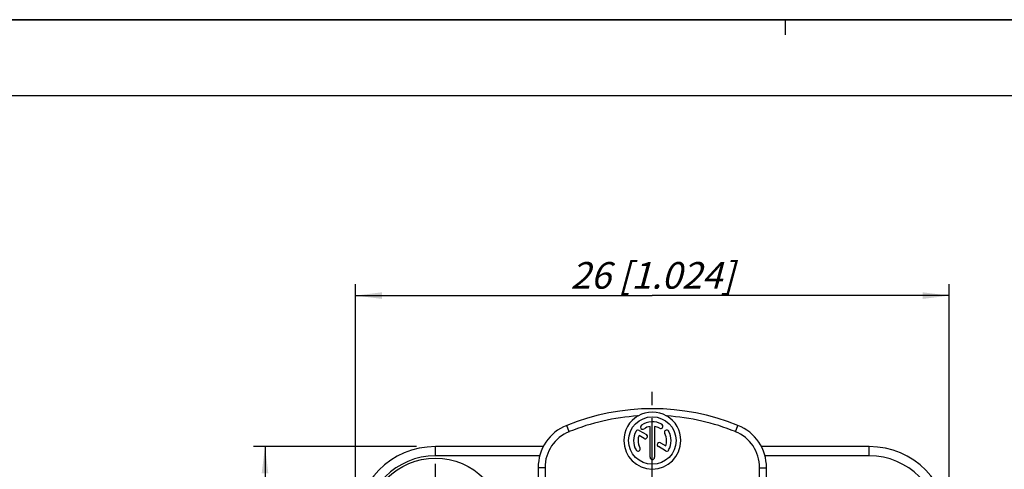
# Model space of a CAD drawing. Units: millimetres. Extents: x 0 to 420, y 0 to 297.
# Drawn here: x 129 to 259, y 238 to 297 of the extents above; entities that cross this region are included whole.
import ezdxf

# ---------------------------------------------------------------- set-up
doc = ezdxf.new("R2010")
doc.units = ezdxf.units.MM
doc.header["$LTSCALE"] = 23.1
doc.linetypes.add('CENTER', pattern=[0.6, 0.375, -0.075, 0.075, -0.075])
doc.layers.get('0').update_dxf_attribs({"linetype": 'CONTINUOUS'})
for name, color, linetype in [('05', 7, 'CONTINUOUS'), ('BEZUGSACHSEN', 7, 'CONTINUOUS'), ('DEFAULT_1', 7, 'CENTER'), ('RAHMEN', 7, 'CONTINUOUS'), ('RUNDUNGEN', 7, 'CONTINUOUS'), ('ZEICHNUNGSBEMASSUNGEN', 7, 'CONTINUOUS')]:
    doc.layers.add(name, color=color, linetype=linetype)
doc.styles.get("Standard").update_dxf_attribs({"font": 'txt', "width": 0.7})
doc.dimstyles.new('DIMSTYLE_1', dxfattribs={"dimtxt": 3.5, "dimasz": 3.5, "dimexe": 1.5, "dimexo": 0, "dimgap": 0.875, "dimtad": 1, "dimdec": 1, "dimlfac": 0.333333, "dimdsep": 46, "dimtxsty": 'STANDARD', "dimblk": '_FILLED', "dimblk1": '_FILLED', "dimblk2": '_FILLED', "dimcen": 0.09, "dimclrt": 5, "dimadec": 0, "dimazin": 0, "dimtp": 0.2, "dimtm": 0.2, "dimtfac": 1, "dimtdec": 1, "dimtofl": 0, "dimtmove": 0, "dimatfit": 3, "dimldrblk": '_FILLED', "dimfxl": 1, "dimtolj": 1, "dimarcsym": 0})
doc.dimstyles.new('DIMSTYLE_3', dxfattribs={"dimtxt": 3.5, "dimasz": 3.5, "dimexe": 1.5, "dimexo": 0, "dimgap": 0.875, "dimtad": 1, "dimdec": 1, "dimlfac": 0.333333, "dimdsep": 46, "dimtxsty": 'STANDARD', "dimblk": '_FILLED', "dimblk1": '_FILLED', "dimblk2": '_FILLED', "dimcen": 0.09, "dimclrt": 5, "dimadec": 0, "dimazin": 0, "dimtp": 0.3, "dimtm": 0.3, "dimtfac": 1, "dimtdec": 1, "dimtofl": 0, "dimtmove": 0, "dimatfit": 3, "dimldrblk": '_FILLED', "dimfxl": 1, "dimtolj": 1, "dimarcsym": 0})

# ---------------------------------------------------------------- blocks, each defined once
blk = doc.blocks.new('_FILLED')
at = {"color": 0, "linetype": 'BYBLOCK'}
blk.add_solid([(0, 0), (-1, 0.125), (-1, -0.125)], dxfattribs=at)
blk = doc.blocks.new('*D3')
at = {"layer": 'ZEICHNUNGSBEMASSUNGEN', "color": 2, "linetype": 'CONTINUOUS'}
for p, q in [((173.49, 234.51), (173.49, 262.24)), ((251.49, 234.51), (251.49, 262.24)), ((173.49, 260.74), (212.49, 260.74)), ((251.49, 260.74), (212.49, 260.74))]:
    blk.add_line(p, q, dxfattribs=at)
at = {"layer": 'ZEICHNUNGSBEMASSUNGEN', "color": 2, "linetype": 'CONTINUOUS', "xscale": 3.5, "yscale": 3.5, "zscale": 3.5, "rotation": 180}
blk.add_blockref('_FILLED', (173.49, 260.74), dxfattribs=at)
at = {"layer": 'ZEICHNUNGSBEMASSUNGEN', "color": 2, "linetype": 'CONTINUOUS', "xscale": 3.5, "yscale": 3.5, "zscale": 3.5}
blk.add_blockref('_FILLED', (251.49, 260.74), dxfattribs=at)
at = {"layer": 'ZEICHNUNGSBEMASSUNGEN', "color": 5, "linetype": 'CONTINUOUS', "insert": (212.49, 265.15), "char_height": 3.5, "width": 36.375, "attachment_point": 2, "line_spacing_factor": 0.9}
blk.add_mtext('\\Q15.0;26{\\Ftxt.shx;\\W1.000000;\\H3.500000; }[1.024]', dxfattribs=at)
blk = doc.blocks.new('*D4')
at = {"layer": 'ZEICHNUNGSBEMASSUNGEN', "color": 2, "linetype": 'CONTINUOUS'}
for p, q in [((181.52, 240.89), (160.1, 240.89)), ((161.6, 240.89), (161.6, 194.39)), ((161.6, 147.89), (161.6, 194.39)), ((181.09, 147.89), (160.1, 147.89))]:
    blk.add_line(p, q, dxfattribs=at)
at = {"layer": 'ZEICHNUNGSBEMASSUNGEN', "color": 2, "linetype": 'CONTINUOUS', "xscale": 3.5, "yscale": 3.5, "zscale": 3.5}
for p, rotation in [((161.6, 240.89), 90), ((161.6, 147.89), 270)]:
    blk.add_blockref('_FILLED', p, dxfattribs=dict(at, rotation=rotation))
at = {"layer": 'ZEICHNUNGSBEMASSUNGEN', "color": 5, "linetype": 'CONTINUOUS', "insert": (157.19, 194.39), "char_height": 3.5, "width": 34.875, "attachment_point": 2, "rotation": 90, "line_spacing_factor": 0.9}
blk.add_mtext('\\Q15.0;31{\\Ftxt.shx;\\W1.000000;\\H3.500000; }[1.220]', dxfattribs=at)

msp = doc.modelspace()

# ---------------------------------------------------------------- linework, layer by layer
at = {"color": 7, "linetype": 'CONTINUOUS'}
for p, q in [((0, 297), (420, 297)), ((410, 287), (12.5, 287)), ((212.19, 239.5), (212.19, 243.54)), ((212.79, 243.54), (212.79, 239.5)), ((211.41, 241.97), (210.74, 242.35)), ((210.76, 243.03), (211.71, 242.48)), ((210.76, 243.03), (211.71, 242.49)), ((214.23, 240.34), (213.28, 240.89)), ((213.58, 241.41), (214.25, 241.02)), ((214.25, 241.02), (214.25, 241.02))]:
    msp.add_line(p, q, dxfattribs=at)
at = {"color": 9, "linetype": 'CONTINUOUS'}
for p, q in [((211.07, 243.71), (211.07, 243.71)), ((213.73, 243.83), (213.73, 243.83)), ((210.35, 242.92), (210.35, 242.92)), ((210.76, 243.03), (210.76, 243.03)), ((214.64, 242.92), (214.64, 242.92)), ((213.58, 241.41), (213.58, 241.4))]:
    msp.add_line(p, q, dxfattribs=at)
at = {"color": 7, "linetype": 'CONTINUOUS'}
msp.add_circle((212.49, 241.69), 3.12, dxfattribs=at)
for centre, radius, start, end in [((211.24, 243.47), 0.3, 124.9966, 305.0005), ((212.49, 241.69), 2.48, 60.0022, 124.9978), ((212.49, 241.69), 1.88, 99.2055, 125.0006), ((212.49, 241.69), 1.88, 59.9997, 80.7942), ((213.58, 243.57), 0.3, 240.001, 59.9975), ((213.58, 243.57), 0.3, 359.9821, 59.9975), ((212.49, 241.69), 2.47, 149.9984, 210.0016), ((212.49, 241.68), 2.47, 149.9984, 180.0034), ((210.61, 242.77), 0.3, 60, 149.9999), ((210.61, 242.77), 0.3, 60, 149.9999), ((212.49, 241.69), 1.88, 159.2097, 180.0043), ((211.56, 242.23), 0.3, 240.001, 59.9975), ((211.56, 242.22), 0.3, 359.9821, 59.9975), ((214.38, 242.77), 0.3, 30.0023, 180.0551), ((214.38, 242.77), 0.301, 180.1001, 209.9542), ((212.49, 241.69), 1.88, 0.0058, 30.0007), ((212.49, 241.69), 2.47, 329.9984, 30.0016), ((212.49, 241.68), 2.47, 359.9966, 30.0016), ((212.49, 241.69), 3.75, 180.0003, 359.9997), ((212.49, 241.69), 1.88, 180.0058, 210.0007), ((212.49, 241.68), 1.88, 180.0058, 210.0007), ((210.61, 240.6), 0.301, 0.1001, 29.9542), ((210.61, 240.6), 0.301, 0.1001, 29.9542), ((213.43, 241.15), 0.3, 60.001, 240.0014), ((213.43, 241.14), 0.3, 60.001, 179.9784), ((212.49, 241.69), 1.88, 339.2097, 0.0043), ((212.49, 241.68), 1.88, 339.2097, 0.0043), ((210.61, 240.6), 0.3, 210.0023, 0.0551), ((212.49, 239.5), 0.3, 180.0001, 359.9999), ((214.38, 240.6), 0.3, 240, 329.9999)]:
    msp.add_arc(centre, radius, start, end, dxfattribs=at)
at = {"layer": '05', "color": 7, "linetype": 'CONTINUOUS'}
msp.add_line((230, 295), (230, 297), dxfattribs=at)
at = {"layer": 'BEZUGSACHSEN', "color": 7, "linetype": 'CENTER'}
msp.add_line((212.49, 194.39), (212.49, 248.61), dxfattribs=at)
at = {"layer": 'BEZUGSACHSEN', "color": 7, "linetype": 'CONTINUOUS'}
msp.add_circle((183.99, 230.39), 9, dxfattribs=at)
at = {"layer": 'DEFAULT_1', "color": 7, "linetype": 'CENTER'}
msp.add_line((183.99, 230.39), (183.99, 238.64), dxfattribs=at)
at = {"layer": 'RAHMEN', "color": 7, "linetype": 'CONTINUOUS'}
msp.add_line((420, 297), (0, 297), dxfattribs=at)
at = {"layer": 'RUNDUNGEN', "color": 9, "linetype": 'CONTINUOUS'}
for p, q in [((201.58, 242.86), (201.24, 243.69)), ((223.4, 242.86), (223.74, 243.69)), ((183.99, 239.69), (183.99, 240.89)), ((240.99, 239.69), (240.99, 240.89)), ((197.7, 239.69), (183.99, 239.69)), ((240.99, 239.69), (227.28, 239.69)), ((198.39, 238.13), (198.39, 235.69)), ((226.59, 235.69), (226.59, 238.13))]:
    msp.add_line(p, q, dxfattribs=at)
at = {"layer": 'RUNDUNGEN', "color": 7, "linetype": 'CONTINUOUS'}
for p, q in [((198.17, 240.89), (183.99, 240.89)), ((240.99, 240.89), (226.81, 240.89)), ((197.49, 238.13), (197.49, 235.68)), ((227.49, 235.68), (227.49, 238.13))]:
    msp.add_line(p, q, dxfattribs=at)
for centre, radius, start, end in [((212.49, 215.88), 30, 67.9757, 112.0243), ((212.49, 241.69), 3.75, 120.2756, 179.9995), ((212.49, 241.68), 3.75, 59.736, 120.264), ((212.49, 241.69), 3.75, 0.0015, 59.7234), ((203.49, 238.13), 6, 112.0245, 179.9997), ((221.49, 238.13), 6, 0.0003, 67.9755), ((183.99, 230.39), 10.5, 90, 180), ((240.99, 230.39), 10.5, 0, 90)]:
    msp.add_arc(centre, radius, start, end, dxfattribs=at)
at = {"layer": 'RUNDUNGEN', "color": 9, "linetype": 'CONTINUOUS'}
for centre, radius, start, end in [((212.49, 215.89), 29.1, 93.7252, 112.0242), ((212.49, 215.89), 29.1, 67.9758, 86.2748), ((203.49, 238.13), 5.1, 112.0245, 179.9997), ((221.49, 238.13), 5.1, 0.0003, 67.9755), ((183.99, 230.39), 9.3, 90, 180), ((240.99, 230.39), 9.3, 0, 90)]:
    msp.add_arc(centre, radius, start, end, dxfattribs=at)
for points in [[(198.39, 238.13), (198.33, 238.13), (198.22, 238.13), (198.05, 238.13), (197.92, 238.13), (197.82, 238.13), (197.76, 238.13), (197.7, 238.13), (197.65, 238.13), (197.6, 238.13), (197.57, 238.13), (197.55, 238.13), (197.53, 238.13), (197.52, 238.13), (197.51, 238.13), (197.5, 238.13), (197.5, 238.13), (197.49, 238.13), (197.49, 238.13), (197.49, 238.13), (197.49, 238.13), (197.49, 238.13)], [(226.59, 238.13), (226.65, 238.13), (226.77, 238.13), (226.93, 238.13), (227.06, 238.13), (227.16, 238.13), (227.23, 238.13), (227.29, 238.13), (227.34, 238.13), (227.38, 238.13), (227.42, 238.13), (227.44, 238.13), (227.45, 238.13), (227.46, 238.13), (227.47, 238.13), (227.48, 238.13), (227.49, 238.13), (227.49, 238.13), (227.49, 238.13), (227.49, 238.13), (227.49, 238.13), (227.49, 238.13)]]:
    msp.add_open_spline(points, degree=3, knots=[0, 0, 0, 0, 0.194924, 0.382724, 0.555578, 0.634368, 0.707068, 0.772992, 0.83146, 0.881896, 0.923862, 0.941535, 0.956931, 0.970011, 0.980755, 0.989144, 0.99516, 0.997272, 0.998784, 0.999693, 1, 1, 1, 1], dxfattribs=at)

# ---------------------------------------------------------------- dimensions: what is measured, and where the dimension line sits
at = {"layer": 'ZEICHNUNGSBEMASSUNGEN', "color": 2, "linetype": 'CONTINUOUS'}
dim = msp.add_linear_dim(base=(251.49, 260.74), p1=(173.49, 234.51), p2=(251.49, 234.51), dimstyle='DIMSTYLE_1', dxfattribs=at)
dim.commit()
dim.dimension.update_dxf_attribs({"geometry": '*D3', "text_midpoint": (212.49, 260.74), "dimtype": 160})
dim = msp.add_linear_dim(base=(161.6, 147.89), p1=(181.52, 240.89), p2=(181.09, 147.89), angle=270, dimstyle='DIMSTYLE_3', dxfattribs=at)
dim.commit()
dim.dimension.update_dxf_attribs({"geometry": '*D4', "text_midpoint": (161.6, 194.39), "dimtype": 160})

doc.saveas('drawing.dxf')
